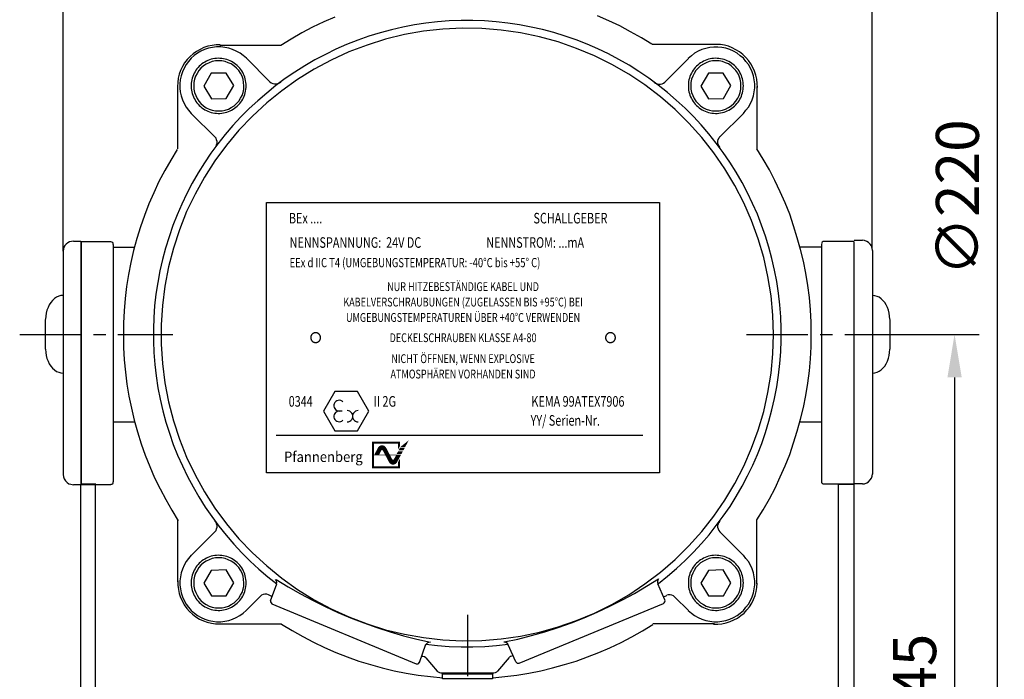
# Model space of a CAD drawing. Extents: x 0 to 883, y -494 to 0.
# Drawn here: x 146 to 346, y -250 to -116 of the extents above; entities that cross this region are included whole.
import ezdxf
from ezdxf.enums import TextEntityAlignment as Align

# ---------------------------------------------------------------- set-up
doc = ezdxf.new("R2010")
doc.units = 0
doc.header["$LTSCALE"] = 10
doc.linetypes.add('MITTE', pattern=[2, 1.25, -0.25, 0.25, -0.25])
doc.layers.get('0').update_dxf_attribs({"linetype": 'CONTINUOUS'})
doc.layers.get('DEFPOINTS').update_dxf_attribs({"linetype": 'CONTINUOUS'})
for name, color, linetype in [('LOGO_PFA', 1, 'CONTINUOUS'), ('MASSE', 1, 'CONTINUOUS'), ('MITTE', 1, 'MITTE')]:
    doc.layers.add(name, color=color, linetype=linetype)
doc.styles.add('ISOCP', font='ISOCP.SHX')
doc.styles.add('SANSSERIFBOLD', font='sasb____.pfb')
doc.styles.add('WMF-MODERN0', font='txt')
doc.dimstyles.new('PDG', dxfattribs={"dimscale": 2.5, "dimtxt": 3.5, "dimasz": 3.5, "dimexe": 2, "dimexo": 0, "dimgap": 1.5, "dimtad": 1, "dimdec": 4, "dimtxsty": 'ISOCP', "dimcen": 0, "dimclrd": 1, "dimclre": 1, "dimclrt": 6, "dimazin": 3, "dimtfac": 0.714286, "dimtdec": 4, "dimtmove": 0, "dimatfit": 3, "dimtolj": 1})

# ---------------------------------------------------------------- blocks, each defined once
blk = doc.blocks.new('*D0')
at = {"color": 1, "linetype": 'BYBLOCK'}
for p, q in [((363.2, -129.01), (339.87, -129.01)), ((344.87, -137.76), (344.87, -340.26)), ((363.2, -349.01), (339.87, -349.01))]:
    blk.add_line(p, q, dxfattribs=at)
for points in [[(343.41, -137.76), (346.33, -137.76), (344.87, -129.01)], [(343.41, -340.26), (346.33, -340.26), (344.87, -349.01)]]:
    blk.add_solid(points, dxfattribs=at)
at = {"layer": 'DEFPOINTS', "color": 0, "linetype": 'BYBLOCK'}
for p in [(363.2, -129.01), (344.87, -349.01), (363.2, -349.01)]:
    blk.add_point(p, dxfattribs=at)
at = {"color": 6, "linetype": 'BYBLOCK', "insert": (336.75, -210.75), "char_height": 8.75, "attachment_point": 5, "rotation": 90, "style": 'ISOCP'}
blk.add_mtext('\\A1;∅220', dxfattribs=at)
blk = doc.blocks.new('*D3')
at = {"color": 1, "linetype": 'BYBLOCK'}
for p, q in [((324.98, -238.6), (341.17, -238.6)), ((336.17, -247.35), (336.17, -374.85)), ((306.53, -383.6), (341.17, -383.6))]:
    blk.add_line(p, q, dxfattribs=at)
for points in [[(334.72, -247.35), (337.63, -247.35), (336.17, -238.6)], [(334.72, -374.85), (337.63, -374.85), (336.17, -383.6)]]:
    blk.add_solid(points, dxfattribs=at)
at = {"layer": 'DEFPOINTS', "color": 0, "linetype": 'BYBLOCK'}
for p in [(324.98, -238.6), (306.53, -383.6), (336.17, -383.6)]:
    blk.add_point(p, dxfattribs=at)
at = {"color": 6, "linetype": 'BYBLOCK', "insert": (328.05, -309.43), "char_height": 8.75, "attachment_point": 5, "rotation": 90, "style": 'ISOCP'}
blk.add_mtext('\\A1;145', dxfattribs=at)
blk = doc.blocks.new('*D6')
at = {"color": 1, "linetype": 'BYBLOCK'}
for p, q in [((154.83, -221.68), (154.83, -145.58)), ((319.43, -221.06), (319.43, -145.58)), ((310.68, -150.58), (163.58, -150.58))]:
    blk.add_line(p, q, dxfattribs=at)
for points in [[(163.58, -149.12), (163.58, -152.04), (154.83, -150.58)], [(310.68, -149.12), (310.68, -152.04), (319.43, -150.58)]]:
    blk.add_solid(points, dxfattribs=at)
at = {"layer": 'DEFPOINTS', "color": 0, "linetype": 'BYBLOCK'}
for p in [(154.83, -150.58), (154.83, -221.68), (319.43, -221.06)]:
    blk.add_point(p, dxfattribs=at)
at = {"color": 6, "linetype": 'BYBLOCK', "insert": (235.36, -142.46), "char_height": 8.75, "attachment_point": 5, "style": 'ISOCP'}
blk.add_mtext('\\A1;162', dxfattribs=at)

msp = doc.modelspace()

# ---------------------------------------------------------------- linework, layer by layer
at = {"color": 7}
for points in [[(275.91856, -230.37948), (277.78548, -228.86817), (279.60795, -227.31241), (281.34152, -225.71219), (283.03063, -224.02307), (284.6753, -222.24506), (286.23106, -220.46704), (287.69793, -218.55567), (289.12034, -216.6443), (290.49831, -214.68848), (291.74292, -212.64376), (292.94308, -210.59904), (294.05434, -208.46542), (295.12115, -206.3318), (296.05461, -204.10928), (296.94362, -201.88676), (297.69928, -199.66424), (298.41048, -197.35281), (299.03279, -195.04139), (299.56619, -192.72997), (300.0107, -190.3741), (300.3663, -188.01822), (300.633, -185.6179), (300.81081, -183.26203), (300.89971, -180.8617), (300.89971, -178.46138), (300.81081, -176.10551), (300.633, -173.70519), (300.3663, -171.30486), (300.0107, -168.94899), (299.56619, -166.59312), (299.03279, -164.28169), (298.41048, -161.97027), (297.69928, -159.7033), (296.89917, -157.43633), (296.05461, -155.21381), (295.0767, -153.03573), (294.05434, -150.85766), (292.94308, -148.76849), (291.74292, -146.67932), (290.45386, -144.67905), (289.12034, -142.67878), (287.69793, -140.76742), (286.18661, -138.9005), (284.63085, -137.07803), (283.03063, -135.34446), (281.34152, -133.65535), (279.5635, -132.01068), (277.74103, -130.45492), (275.87411, -128.98805), (273.96275, -127.56564), (271.96248, -126.23212), (269.96221, -124.94306), (267.87304, -123.7429), (265.78387, -122.63164), (263.6058, -121.60928), (261.42772, -120.63137), (259.2052, -119.78681), (256.93823, -118.9867), (254.67126, -118.2755), (252.35984, -117.65319), (250.00396, -117.16424), (247.64809, -116.71973), (245.29222, -116.36413), (242.93634, -116.09743), (240.53602, -115.91962), (238.1357, -115.83072), (235.77983, -115.83072), (233.3795, -115.91962), (230.97918, -116.09743), (228.62331, -116.36413), (226.26743, -116.71973), (223.91156, -117.16424), (221.60014, -117.69764), (219.28872, -118.31995), (216.97729, -119.03116), (214.75477, -119.83126), (212.4878, -120.72027), (210.30973, -121.65373), (208.17611, -122.72054), (206.04249, -123.8318), (203.99777, -125.03196), (201.95305, -126.32103), (199.99723, -127.65454), (198.08586, -129.07695), (196.21894, -130.58827), (194.39647, -132.14403), (192.66291, -133.74425), (190.97379, -135.43336), (189.32912, -137.21138), (187.77336, -139.03385), (186.3065, -140.90077), (184.88408, -142.81214), (183.55057, -144.81241), (182.26151, -146.81267), (181.06134, -148.90184), (179.95008, -151.03547), (178.92772, -153.16909), (177.99427, -155.34716), (177.10526, -157.56968), (176.3496, -159.83665), (175.63839, -162.14807), (175.01609, -164.4595), (174.48268, -166.77092), (174.03818, -169.12679), (173.68257, -171.48266), (173.41587, -173.88299), (173.28252, -176.23886), (173.19362, -178.63918), (173.19362, -181.03951), (173.28252, -183.39538), (173.46032, -185.7957), (173.72702, -188.15158), (174.08263, -190.5519), (174.52713, -192.86332), (175.10499, -195.21919), (175.72729, -197.53062), (176.4385, -199.79759), (177.19416, -202.06456), (178.08317, -204.28708), (179.06108, -206.46515), (180.08344, -208.59877), (181.23915, -210.73239), (182.43931, -212.77711), (183.68392, -214.82183), (185.06188, -216.77765), (186.4843, -218.68902), (187.95116, -220.55594), (189.55138, -222.37841), (191.15159, -224.11197), (192.84071, -225.80109), (194.61873, -227.44576), (196.44119, -229.00152), (198.30811, -230.46839)], [(210.08748, -115.11952), (207.8205, -116.09743), (205.55353, -117.20869), (203.37546, -118.3644), (201.19739, -119.60901), (199.06377, -120.89807)], [(274.58505, -120.63137), (272.45143, -119.34231), (270.27336, -118.0977), (268.05084, -116.94198), (265.82832, -115.87517), (263.51689, -114.89726)], [(299.34394, -179.70599), (299.21847, -175.75345), (298.84257, -171.81681), (298.21775, -167.91195), (297.34652, -164.05458), (296.2324, -160.26022), (294.87987, -156.54417), (293.29437, -152.92139), (291.4823, -149.40645), (289.45094, -146.01353), (287.20848, -142.75627), (284.76395, -139.64779), (282.12718, -136.70061), (279.30881, -133.9266), (276.32017, -131.33693), (273.1733, -128.94202), (269.88087, -126.75153), (266.45614, -124.77426), (262.9129, -123.01818), (259.26541, -121.49036), (255.52837, -120.19696), (251.71682, -119.14318), (247.84611, -118.33326), (243.93182, -117.77047), (239.98972, -117.45708), (236.03568, -117.39433), (232.08562, -117.5825), (228.15545, -118.02081), (224.26099, -118.70751), (220.41792, -119.63983), (216.64172, -120.81401), (212.9476, -122.22533), (209.35043, -123.86811), (205.86469, -125.73572), (202.50441, -127.82065), (199.28314, -130.11451), (196.21384, -132.60805), (193.30887, -135.29125), (190.57993, -138.15328), (188.038, -141.18263), (185.69332, -144.3671), (183.55534, -147.69387), (181.63265, -151.14954), (179.93301, -154.7202), (178.46326, -158.39147), (177.22931, -162.14856), (176.23614, -165.97635), (175.48774, -169.85942), (174.98712, -173.78215), (174.73631, -177.72872), (174.73631, -181.68326), (174.98712, -185.62984), (175.48774, -189.55256), (176.23614, -193.43564), (177.22931, -197.26343), (178.46326, -201.02052), (179.93301, -204.69179), (181.63265, -208.26244), (183.55534, -211.71811), (185.69332, -215.04488), (188.038, -218.22935), (190.57993, -221.25871), (193.30887, -224.12074), (196.21384, -226.80393), (199.28314, -229.29748), (202.50441, -231.59133), (205.86469, -233.67627), (209.35043, -235.54388), (212.9476, -237.18666), (216.64172, -238.59798), (220.41792, -239.77216), (224.26099, -240.70448), (228.15545, -241.39117), (232.08562, -241.82949), (236.03568, -242.01765), (239.98972, -241.95491), (243.93182, -241.64151), (247.84611, -241.07872), (251.71682, -240.26881), (255.52837, -239.21503), (259.26541, -237.92162), (262.9129, -236.39381), (266.45614, -234.63773), (269.88087, -232.66046), (273.1733, -230.46996), (276.32017, -228.07506), (279.30881, -225.48538), (282.12718, -222.71138), (284.76395, -219.7642), (287.20848, -216.65572), (289.45094, -213.39846), (291.4823, -210.00553), (293.29437, -206.4906), (294.87987, -202.86781), (296.2324, -199.15176), (297.34652, -195.35741), (298.21775, -191.50004), (298.84257, -187.59517), (299.21847, -183.65854), (299.34394, -179.70599)], [(186.751, -120.80917), (185.90644, -120.80917), (185.10633, -120.89807), (184.26178, -121.07587), (183.46167, -121.34258), (182.66156, -121.69818), (181.95035, -122.14269), (181.23915, -122.63164), (180.61684, -123.16505), (180.03898, -123.78735), (179.50558, -124.45411), (179.10553, -125.20976), (178.70547, -125.96542), (178.43877, -126.76553), (178.21652, -127.56564), (178.12762, -128.4102), (178.08317, -129.25475)], [(192.08505, -123.52065), (191.46275, -122.94279), (190.79599, -122.45384), (190.04033, -122.05378), (189.28467, -121.69818), (188.52902, -121.47593), (187.68446, -121.29813), (186.88435, -121.20923), (186.03979, -121.20923), (185.19523, -121.29813), (184.39513, -121.47593), (183.59502, -121.69818), (182.83936, -122.05378), (182.12816, -122.45384), (181.4614, -122.94279), (180.83909, -123.52065), (180.30569, -124.14295), (179.81673, -124.80971), (179.41668, -125.52092), (179.06108, -126.27658), (178.79437, -127.07668), (178.61657, -127.87679), (178.52767, -128.72135), (178.52767, -129.56591), (178.61657, -130.36601), (178.79437, -131.16612), (179.06108, -131.96623), (179.41668, -132.72189), (179.81673, -133.43309), (180.30569, -134.09985), (180.88354, -134.72216)], [(186.6621, -120.85362), (199.19712, -120.85362)], [(287.65348, -120.67582), (274.67395, -120.67582)], [(293.20978, -134.72216), (293.74319, -134.09985), (294.23214, -133.43309), (294.67665, -132.72189), (294.9878, -131.96623), (295.2545, -131.16612), (295.4323, -130.36601), (295.5212, -129.52146), (295.5212, -128.72135), (295.4323, -127.87679), (295.2545, -127.07668), (294.9878, -126.27658), (294.6322, -125.52092), (294.23214, -124.80971), (293.74319, -124.14295), (293.20978, -123.52065), (292.58748, -122.98724), (291.92072, -122.49829), (291.20951, -122.09823), (290.45386, -121.74263), (289.65375, -121.47593), (288.85364, -121.29813), (288.00908, -121.25368), (287.20897, -121.25368), (286.36442, -121.34258), (285.56431, -121.52038), (284.7642, -121.74263), (284.00854, -122.09823), (283.29734, -122.49829), (282.63058, -122.98724), (282.00827, -123.5651)], [(296.05461, -129.47701), (296.01016, -128.63245), (295.92126, -127.78789), (295.74346, -126.94333), (295.47675, -126.14322), (295.1656, -125.38757), (294.7211, -124.63191), (294.23214, -123.96515), (293.69874, -123.34285), (293.07643, -122.72054), (292.40967, -122.23159), (291.69847, -121.78708), (290.94281, -121.38703), (290.18715, -121.07587), (289.34259, -120.85362), (288.54249, -120.72027), (287.69793, -120.67582)], [(192.0406, -129.1214), (192.02933, -128.76618), (191.99554, -128.41239), (191.93939, -128.06145), (191.86109, -127.71478), (191.76096, -127.37378), (191.63941, -127.03981), (191.49692, -126.71423), (191.33406, -126.39833), (191.1515, -126.09341), (190.94997, -125.80067), (190.73027, -125.52131), (190.4933, -125.25644), (190.24001, -125.00714), (189.97142, -124.7744), (189.6886, -124.55916), (189.39271, -124.3623), (189.08492, -124.1846), (188.76648, -124.02678), (188.43868, -123.88947), (188.10282, -123.77323), (187.76027, -123.67853), (187.41241, -123.60574), (187.06062, -123.55516), (186.70634, -123.52699), (186.35099, -123.52135), (185.99599, -123.53826), (185.64278, -123.57766), (185.29278, -123.63937), (184.94739, -123.72316), (184.60802, -123.82869), (184.27602, -123.95552), (183.95274, -124.10316), (183.63947, -124.27101), (183.33748, -124.45838), (183.04798, -124.66454), (182.77213, -124.88864), (182.51106, -125.12978), (182.2658, -125.38699), (182.03736, -125.65925), (181.82664, -125.94544), (181.63449, -126.24442), (181.4617, -126.55499), (181.30895, -126.87589), (181.17686, -127.20583), (181.06596, -127.54349), (180.9767, -127.8875), (180.90944, -128.23648), (180.86445, -128.58902), (180.84191, -128.9437), (180.84191, -129.2991), (180.86445, -129.65379), (180.90944, -130.00633), (180.9767, -130.35531), (181.06596, -130.69932), (181.17686, -131.03697), (181.30895, -131.36692), (181.4617, -131.68782), (181.63449, -131.99838), (181.82664, -132.29737), (182.03736, -132.58356), (182.2658, -132.85581), (182.51106, -133.11303), (182.77213, -133.35417), (183.04798, -133.57827), (183.33748, -133.78442), (183.63947, -133.9718), (183.95274, -134.13964), (184.27602, -134.28728), (184.60802, -134.41412), (184.94739, -134.51965), (185.29278, -134.60343), (185.64278, -134.66515), (185.99599, -134.70454), (186.35099, -134.72145), (186.70634, -134.71581), (187.06062, -134.68765), (187.41241, -134.63707), (187.76027, -134.56428), (188.10282, -134.46958), (188.43868, -134.35334), (188.76648, -134.21603), (189.08492, -134.05821), (189.39271, -133.88051), (189.6886, -133.68364), (189.97142, -133.46841), (190.24001, -133.23567), (190.4933, -132.98637), (190.73027, -132.7215), (190.94997, -132.44213), (191.1515, -132.1494), (191.33406, -131.84447), (191.49692, -131.52858), (191.63941, -131.20299), (191.76096, -130.86903), (191.86109, -130.52802), (191.93939, -130.18135), (191.99554, -129.83042), (192.02933, -129.47662), (192.0406, -129.1214)], [(191.55165, -129.1214), (191.5072, -128.45465), (191.4183, -127.78789), (191.19604, -127.16558), (190.88489, -126.54328), (190.52929, -126.00987), (190.08478, -125.52092), (189.55138, -125.07641), (189.01797, -124.67636), (188.39567, -124.40966), (187.77336, -124.18741), (187.1066, -124.05405), (186.43985, -124.0096), (185.77309, -124.05405), (185.15078, -124.18741), (184.52848, -124.40966), (183.90617, -124.72081), (183.37277, -125.07641), (182.83936, -125.52092), (182.39486, -126.00987), (182.03925, -126.58773), (181.7281, -127.16558), (181.5503, -127.78789), (181.41695, -128.45465), (181.3725, -129.1214), (181.41695, -129.78816), (181.5503, -130.45492), (181.77255, -131.07722), (182.03925, -131.69953), (182.43931, -132.23293), (182.83936, -132.72189), (183.37277, -133.16639), (183.90617, -133.56645), (184.52848, -133.83315), (185.15078, -134.0554), (185.81754, -134.18875), (186.4843, -134.2332), (187.15105, -134.18875), (187.77336, -134.0554), (188.44012, -133.83315), (189.01797, -133.522), (189.59583, -133.16639), (190.08478, -132.72189), (190.52929, -132.23293), (190.88489, -131.65508), (191.19604, -131.07722), (191.4183, -130.45492), (191.55165, -129.78816), (191.55165, -129.1214), (191.55165, -129.1214)], [(192.08505, -123.52065), (196.8857, -128.3213)], [(282.05272, -123.5651), (277.20763, -128.36575)], [(293.20978, -129.1214), (293.19851, -128.76618), (293.16472, -128.41239), (293.10857, -128.06145), (293.03027, -127.71478), (292.93014, -127.37378), (292.80859, -127.03981), (292.6661, -126.71423), (292.50324, -126.39833), (292.32068, -126.09341), (292.11915, -125.80067), (291.89945, -125.52131), (291.66248, -125.25644), (291.40919, -125.00714), (291.1406, -124.7744), (290.85778, -124.55916), (290.56189, -124.3623), (290.2541, -124.1846), (289.93567, -124.02678), (289.60786, -123.88947), (289.27201, -123.77323), (288.92946, -123.67853), (288.58159, -123.60574), (288.22981, -123.55516), (287.87552, -123.52699), (287.52017, -123.52135), (287.16517, -123.53826), (286.81196, -123.57766), (286.46196, -123.63937), (286.11657, -123.72316), (285.7772, -123.82869), (285.4452, -123.95552), (285.12192, -124.10316), (284.80865, -124.27101), (284.50666, -124.45838), (284.21716, -124.66454), (283.94131, -124.88864), (283.68024, -125.12978), (283.43498, -125.38699), (283.20654, -125.65925), (282.99582, -125.94544), (282.80367, -126.24442), (282.63088, -126.55499), (282.47813, -126.87589), (282.34604, -127.20583), (282.23514, -127.54349), (282.14589, -127.8875), (282.07863, -128.23648), (282.03363, -128.58902), (282.01109, -128.9437), (282.01109, -129.2991), (282.03363, -129.65379), (282.07863, -130.00633), (282.14589, -130.35531), (282.23514, -130.69932), (282.34604, -131.03697), (282.47813, -131.36692), (282.63088, -131.68782), (282.80367, -131.99838), (282.99582, -132.29737), (283.20654, -132.58356), (283.43498, -132.85581), (283.68024, -133.11303), (283.94131, -133.35417), (284.21716, -133.57827), (284.50666, -133.78442), (284.80865, -133.9718), (285.12192, -134.13964), (285.4452, -134.28728), (285.7772, -134.41412), (286.11657, -134.51965), (286.46196, -134.60343), (286.81196, -134.66515), (287.16517, -134.70454), (287.52017, -134.72145), (287.87552, -134.71581), (288.22981, -134.68765), (288.58159, -134.63707), (288.92946, -134.56428), (289.27201, -134.46958), (289.60786, -134.35334), (289.93567, -134.21603), (290.2541, -134.05821), (290.56189, -133.88051), (290.85778, -133.68364), (291.1406, -133.46841), (291.40919, -133.23567), (291.66248, -132.98637), (291.89945, -132.7215), (292.11915, -132.44213), (292.32068, -132.1494), (292.50324, -131.84447), (292.6661, -131.52858), (292.80859, -131.20299), (292.93014, -130.86903), (293.03027, -130.52802), (293.10857, -130.18135), (293.16472, -129.83042), (293.19851, -129.47662), (293.20978, -129.1214)], [(292.72083, -129.1214), (292.67638, -128.45465), (292.54303, -127.78789), (292.32077, -127.16558), (292.05407, -126.54328), (291.65402, -126.00987), (291.20951, -125.52092), (290.72056, -125.07641), (290.18715, -124.67636), (289.56485, -124.40966), (288.94254, -124.18741), (288.27578, -124.05405), (287.60903, -124.0096), (286.94227, -124.05405), (286.27552, -124.18741), (285.65321, -124.40966), (285.07535, -124.72081), (284.4975, -125.07641), (284.00854, -125.52092), (283.56404, -126.00987), (283.20844, -126.58773), (282.89728, -127.16558), (282.67503, -127.78789), (282.54168, -128.45465), (282.49723, -129.1214), (282.54168, -129.78816), (282.67503, -130.45492), (282.89728, -131.07722), (283.20844, -131.69953), (283.56404, -132.23293), (284.00854, -132.72189), (284.4975, -133.16639), (285.07535, -133.56645), (285.65321, -133.83315), (286.31997, -134.0554), (286.94227, -134.18875), (287.60903, -134.2332), (288.27578, -134.18875), (288.94254, -134.0554), (289.56485, -133.83315), (290.18715, -133.522), (290.72056, -133.16639), (291.25396, -132.72189), (291.65402, -132.23293), (292.05407, -131.65508), (292.32077, -131.07722), (292.54303, -130.45492), (292.67638, -129.78816), (292.72083, -129.1214), (292.72083, -129.1214)], [(187.95116, -126.54328), (184.92853, -126.54328), (183.46167, -129.16585), (185.01743, -131.74398), (187.99561, -131.69953), (189.50693, -129.07695), (187.95116, -126.54328)], [(289.07589, -126.54328), (286.09771, -126.54328), (284.5864, -129.16585), (286.14216, -131.74398), (289.16479, -131.69953), (290.63166, -129.07695), (289.07589, -126.54328)], [(178.08317, -129.1214), (178.08317, -141.96758)], [(196.8857, -128.3213), (197.1524, -128.4991), (197.46355, -128.6769), (197.81916, -128.72135), (198.13031, -128.72135), (198.48591, -128.6769), (198.79707, -128.4991), (199.06377, -128.3213)], [(275.07401, -128.36575), (275.34071, -128.588), (275.65186, -128.72135), (276.00747, -128.81025), (276.31862, -128.81025), (276.67422, -128.72135), (276.98537, -128.588), (277.25208, -128.36575)], [(295.96571, -129.25475), (295.96571, -142.01203)], [(180.88354, -134.76661), (185.77309, -139.6117)], [(288.40914, -139.47835), (293.20978, -134.72216)], [(185.68419, -141.70087), (185.90644, -141.43417), (186.03979, -141.12302), (186.12869, -140.76742), (186.12869, -140.41181), (186.03979, -140.10066), (185.90644, -139.78951), (185.68419, -139.5228)], [(288.36469, -139.47835), (288.18688, -139.74506), (288.00908, -140.05621), (287.96463, -140.36736), (287.96463, -140.72297), (288.00908, -141.07857), (288.18688, -141.38972), (288.40914, -141.65642)], [(177.99427, -142.10093), (176.7052, -144.23455), (175.46059, -146.36817), (174.30488, -148.59069), (173.23807, -150.85766), (172.26016, -153.12464), (171.37115, -155.48051), (170.52659, -157.83638), (169.81539, -160.19225), (169.14863, -162.59258), (168.57077, -165.03735), (168.12627, -167.48212), (167.72622, -169.9269), (167.41506, -172.41612), (167.19281, -174.90535), (167.10391, -177.39457), (167.05946, -179.8838), (167.10391, -182.37302), (167.23726, -184.86224), (167.45951, -187.35147), (167.77067, -189.84069), (168.17072, -192.28547), (168.70412, -194.73024), (169.28198, -197.13056), (169.94874, -199.53089), (170.70439, -201.93121), (171.5045, -204.28708), (172.43796, -206.5985), (173.41587, -208.86548), (174.52713, -211.13245), (175.68284, -213.31052), (176.92745, -215.48859), (178.21652, -217.62221)], [(295.96571, -217.44441), (297.25477, -215.35524), (298.49938, -213.17717), (299.65509, -210.95465), (300.72191, -208.68767), (301.69981, -206.4207), (302.63327, -204.10928), (303.43338, -201.75341), (304.18904, -199.35308), (304.8558, -196.95276), (305.43365, -194.55244), (305.92261, -192.10766), (306.32266, -189.61844), (306.63381, -187.12922), (306.85606, -184.68444), (306.98942, -182.19522), (307.03387, -179.66154), (306.98942, -177.17232), (306.85606, -174.68309), (306.63381, -172.19387), (306.32266, -169.7491), (305.92261, -167.25987), (305.43365, -164.8151), (304.8558, -162.41478), (304.18904, -160.01445), (303.43338, -157.61413), (302.63327, -155.25826), (301.69981, -152.94683), (300.72191, -150.67986), (299.61064, -148.41289), (298.49938, -146.19037), (297.25477, -144.0123), (295.92126, -141.92313)], [(196.17449, -152.85671), (276.17449, -152.85671), (276.17449, -207.84312), (196.17449, -207.84312), (196.17449, -152.85671), (196.17449, -152.85671)], [(156.83586, -160.72566), (156.48026, -160.77011), (156.0802, -160.85901), (155.7246, -161.03681), (155.41345, -161.30351), (155.14674, -161.61467), (154.96894, -161.97027), (154.88004, -162.37033), (154.83559, -162.77038)], [(156.88031, -160.72566), (158.39162, -160.72566), (158.39162, -210.28789), (156.88031, -210.28789)], [(158.43608, -160.90346), (158.43608, -210.24344)], [(164.52578, -160.85901), (158.56943, -160.85901)], [(165.01474, -161.39242), (164.97029, -161.17016), (164.88139, -160.99236), (164.70359, -160.90346), (164.52578, -160.85901)], [(165.01474, -161.92582), (169.28198, -161.92582)], [(165.05919, -209.71003), (165.05919, -161.39242)], [(304.72244, -161.88137), (309.12304, -161.88137)], [(309.61199, -160.77011), (309.43419, -160.81456), (309.25639, -160.90346), (309.16749, -161.08126), (309.12304, -161.25906)], [(309.12304, -161.30351), (309.12304, -209.62113)], [(315.7017, -160.77011), (309.65644, -160.77011)], [(317.43527, -160.59231), (315.74615, -160.59231)], [(315.74615, -210.11009), (315.74615, -160.77011)], [(319.47999, -162.59258), (319.43554, -162.14807), (319.25773, -161.70357), (319.03548, -161.34797), (318.67988, -160.99236), (318.32428, -160.77011), (317.87977, -160.59231), (317.43527, -160.54786)], [(154.83559, -162.77038), (154.83559, -208.24317)], [(319.47999, -162.59258), (319.47999, -208.10982)], [(154.83559, -171.74937), (154.34664, -171.79382), (153.90213, -171.92717), (153.45763, -172.10497), (153.01312, -172.41612), (152.65752, -172.77173), (152.30192, -173.17178), (151.99076, -173.66073), (151.72406, -174.19414), (151.50181, -174.772), (151.36846, -175.34985), (151.27956, -175.97216), (151.23511, -176.59446)], [(322.99157, -176.59446), (322.94712, -175.97216), (322.85822, -175.34985), (322.72487, -174.772), (322.50262, -174.19414), (322.23591, -173.66073), (321.96921, -173.21623), (321.61361, -172.77173), (321.21355, -172.46057), (320.8135, -172.14942), (320.41345, -171.97162), (319.96894, -171.83827), (319.47999, -171.79382)], [(151.23511, -182.72862), (151.23511, -176.63891)], [(322.99157, -176.63891), (322.99157, -182.72862)], [(151.23511, -182.72862), (151.27956, -183.35093), (151.36846, -183.97323), (151.50181, -184.59554), (151.72406, -185.12895), (151.99076, -185.66235), (152.30192, -186.15131), (152.65752, -186.55136), (153.05757, -186.90696), (153.45763, -187.21812), (153.90213, -187.39592), (154.34664, -187.52927), (154.83559, -187.57372)], [(319.52444, -187.57372), (319.96894, -187.52927), (320.41345, -187.39592), (320.8135, -187.17367), (321.258, -186.90696), (321.61361, -186.55136), (321.96921, -186.15131), (322.23591, -185.66235), (322.50262, -185.12895), (322.72487, -184.55109), (322.85822, -183.97323), (322.94712, -183.35093), (322.99157, -182.72862)], [(169.37088, -197.53062), (165.05919, -197.53062)], [(309.12304, -197.53062), (304.72244, -197.53062)], [(154.83559, -208.19872), (154.88004, -208.64322), (155.01339, -209.08773), (155.28009, -209.48778), (155.59125, -209.79894), (155.9913, -210.06564), (156.39136, -210.19899), (156.88031, -210.28789)], [(317.43527, -210.11009), (317.87977, -210.06564), (318.32428, -209.88784), (318.67988, -209.66558), (319.03548, -209.30998), (319.25773, -208.95438), (319.43554, -208.50987), (319.47999, -208.06537)], [(158.34717, -210.24344), (158.34056, -315.39363)], [(161.4587, -210.19899), (158.39162, -210.19899)], [(158.43608, -210.24344), (164.52578, -210.24344)], [(161.36319, -315.21583), (161.3698, -210.24344)], [(164.52578, -210.19899), (164.70359, -210.15454), (164.88139, -210.06564), (164.97029, -209.88784), (165.01474, -209.66558)], [(309.12304, -209.62113), (309.12304, -209.79894), (309.25639, -209.97674), (309.43419, -210.06564), (309.65644, -210.11009)], [(309.65644, -210.11009), (315.6128, -210.11009)], [(312.58355, -315.39363), (312.59017, -210.19899)], [(312.67907, -210.15454), (315.74615, -210.15454)], [(315.65725, -210.19899), (315.65063, -315.57143)], [(317.43527, -210.11009), (315.74615, -210.11009)], [(178.17207, -230.06833), (178.17207, -217.48886)], [(185.68419, -219.84473), (185.90644, -219.57803), (186.03979, -219.26688), (186.12869, -218.91127), (186.12869, -218.60012), (186.03979, -218.24452), (185.90644, -217.93336), (185.68419, -217.66666)], [(288.40914, -217.66666), (288.18688, -217.93336), (288.05353, -218.24452), (287.96463, -218.60012), (287.96463, -218.91127), (288.05353, -219.26688), (288.18688, -219.57803), (288.40914, -219.84473)], [(295.96571, -230.46839), (295.96571, -217.44441)], [(180.92799, -224.64538), (185.72864, -219.80028)], [(293.20978, -224.68983), (288.40914, -219.84473)], [(180.88354, -224.64538), (180.30569, -225.26769), (179.81673, -225.93444), (179.41668, -226.64565), (179.10553, -227.44576), (178.83882, -228.20141), (178.66102, -229.00152), (178.57212, -229.84608), (178.57212, -230.69064), (178.66102, -231.49075), (178.83882, -232.29085), (179.10553, -233.09096), (179.41668, -233.84662), (179.81673, -234.55783), (180.30569, -235.22458), (180.88354, -235.84689), (181.50585, -236.38029), (182.17261, -236.86925), (182.88381, -237.31375), (183.63947, -237.62491), (184.43958, -237.89161), (185.23969, -238.06941), (186.03979, -238.15831), (186.88435, -238.15831), (187.68446, -238.06941), (188.52902, -237.89161), (189.28467, -237.62491), (190.04033, -237.31375), (190.75154, -236.86925), (191.46275, -236.38029), (192.0406, -235.84689)], [(192.0406, -230.24613), (192.02933, -229.89091), (191.99554, -229.53712), (191.93939, -229.18618), (191.86109, -228.83952), (191.76096, -228.49851), (191.63941, -228.16454), (191.49692, -227.83896), (191.33406, -227.52306), (191.1515, -227.21814), (190.94997, -226.9254), (190.73027, -226.64604), (190.4933, -226.38117), (190.24001, -226.13187), (189.97142, -225.89913), (189.6886, -225.68389), (189.39271, -225.48703), (189.08492, -225.30933), (188.76648, -225.15151), (188.43868, -225.0142), (188.10282, -224.89796), (187.76027, -224.80326), (187.41241, -224.73047), (187.06062, -224.67989), (186.70634, -224.65172), (186.35099, -224.64608), (185.99599, -224.66299), (185.64278, -224.70239), (185.29278, -224.7641), (184.94739, -224.84789), (184.60802, -224.95342), (184.27602, -225.08025), (183.95274, -225.22789), (183.63947, -225.39574), (183.33748, -225.58311), (183.04798, -225.78927), (182.77213, -226.01337), (182.51106, -226.25451), (182.2658, -226.51172), (182.03736, -226.78398), (181.82664, -227.07017), (181.63449, -227.36915), (181.4617, -227.67972), (181.30895, -228.00062), (181.17686, -228.33056), (181.06596, -228.66822), (180.9767, -229.01223), (180.90944, -229.36121), (180.86445, -229.71375), (180.84191, -230.06843), (180.84191, -230.42383), (180.86445, -230.77852), (180.90944, -231.13106), (180.9767, -231.48004), (181.06596, -231.82405), (181.17686, -232.1617), (181.30895, -232.49165), (181.4617, -232.81255), (181.63449, -233.12311), (181.82664, -233.4221), (182.03736, -233.70829), (182.2658, -233.98054), (182.51106, -234.23776), (182.77213, -234.4789), (183.04798, -234.703), (183.33748, -234.90915), (183.63947, -235.09653), (183.95274, -235.26437), (184.27602, -235.41201), (184.60802, -235.53885), (184.94739, -235.64438), (185.29278, -235.72817), (185.64278, -235.78988), (185.99599, -235.82927), (186.35099, -235.84618), (186.70634, -235.84054), (187.06062, -235.81238), (187.41241, -235.7618), (187.76027, -235.68901), (188.10282, -235.59431), (188.43868, -235.47807), (188.76648, -235.34076), (189.08492, -235.18294), (189.39271, -235.00524), (189.6886, -234.80837), (189.97142, -234.59314), (190.24001, -234.3604), (190.4933, -234.1111), (190.73027, -233.84623), (190.94997, -233.56687), (191.1515, -233.27413), (191.33406, -232.9692), (191.49692, -232.65331), (191.63941, -232.32772), (191.76096, -231.99376), (191.86109, -231.65275), (191.93939, -231.30608), (191.99554, -230.95515), (192.02933, -230.60136), (192.0406, -230.24613)], [(191.55165, -230.24613), (191.5072, -229.57938), (191.4183, -228.91262), (191.19604, -228.29031), (190.88489, -227.66801), (190.52929, -227.1346), (190.08478, -226.64565), (189.55138, -226.20114), (189.01797, -225.80109), (188.39567, -225.53439), (187.77336, -225.31214), (187.1066, -225.17878), (186.43985, -225.13433), (185.77309, -225.17878), (185.15078, -225.31214), (184.52848, -225.53439), (183.90617, -225.80109), (183.37277, -226.20114), (182.83936, -226.64565), (182.39486, -227.1346), (182.03925, -227.71246), (181.7281, -228.29031), (181.5503, -228.91262), (181.41695, -229.57938), (181.3725, -230.24613), (181.41695, -230.91289), (181.5503, -231.57965), (181.77255, -232.20195), (182.03925, -232.77981), (182.43931, -233.35766), (182.83936, -233.84662), (183.37277, -234.29112), (183.90617, -234.64673), (184.52848, -234.95788), (185.15078, -235.18013), (185.81754, -235.31348), (186.4843, -235.35793), (187.15105, -235.31348), (187.77336, -235.18013), (188.44012, -234.95788), (189.01797, -234.64673), (189.59583, -234.29112), (190.08478, -233.84662), (190.52929, -233.35766), (190.88489, -232.77981), (191.19604, -232.20195), (191.4183, -231.5352), (191.55165, -230.91289), (191.55165, -230.24613), (191.55165, -230.24613)], [(282.00827, -235.84689), (282.63058, -236.42474), (283.29734, -236.9137), (284.00854, -237.31375), (284.7642, -237.62491), (285.56431, -237.89161), (286.36442, -238.06941), (287.20897, -238.15831), (288.00908, -238.15831), (288.85364, -238.06941), (289.65375, -237.89161), (290.45386, -237.62491), (291.20951, -237.31375), (291.92072, -236.86925), (292.58748, -236.38029), (293.20978, -235.84689), (293.74319, -235.22458), (294.23214, -234.55783), (294.67665, -233.84662), (294.9878, -233.09096), (295.2545, -232.29085), (295.4323, -231.49075), (295.5212, -230.64619), (295.5212, -229.84608), (295.4323, -229.00152), (295.2545, -228.20141), (294.9878, -227.40131), (294.6322, -226.64565), (294.23214, -225.93444), (293.74319, -225.26769), (293.20978, -224.64538)], [(293.20978, -230.24613), (293.19851, -229.89091), (293.16472, -229.53712), (293.10857, -229.18618), (293.03027, -228.83952), (292.93014, -228.49851), (292.80859, -228.16454), (292.6661, -227.83896), (292.50324, -227.52306), (292.32068, -227.21814), (292.11915, -226.9254), (291.89945, -226.64604), (291.66248, -226.38117), (291.40919, -226.13187), (291.1406, -225.89913), (290.85778, -225.68389), (290.56189, -225.48703), (290.2541, -225.30933), (289.93567, -225.15151), (289.60786, -225.0142), (289.27201, -224.89796), (288.92946, -224.80326), (288.58159, -224.73047), (288.22981, -224.67989), (287.87552, -224.65172), (287.52017, -224.64608), (287.16517, -224.66299), (286.81196, -224.70239), (286.46196, -224.7641), (286.11657, -224.84789), (285.7772, -224.95342), (285.4452, -225.08025), (285.12192, -225.22789), (284.80865, -225.39574), (284.50666, -225.58311), (284.21716, -225.78927), (283.94131, -226.01337), (283.68024, -226.25451), (283.43498, -226.51172), (283.20654, -226.78398), (282.99582, -227.07017), (282.80367, -227.36915), (282.63088, -227.67972), (282.47813, -228.00062), (282.34604, -228.33056), (282.23514, -228.66822), (282.14589, -229.01223), (282.07863, -229.36121), (282.03363, -229.71375), (282.01109, -230.06843), (282.01109, -230.42383), (282.03363, -230.77852), (282.07863, -231.13106), (282.14589, -231.48004), (282.23514, -231.82405), (282.34604, -232.1617), (282.47813, -232.49165), (282.63088, -232.81255), (282.80367, -233.12311), (282.99582, -233.4221), (283.20654, -233.70829), (283.43498, -233.98054), (283.68024, -234.23776), (283.94131, -234.4789), (284.21716, -234.703), (284.50666, -234.90915), (284.80865, -235.09653), (285.12192, -235.26437), (285.4452, -235.41201), (285.7772, -235.53885), (286.11657, -235.64438), (286.46196, -235.72817), (286.81196, -235.78988), (287.16517, -235.82927), (287.52017, -235.84618), (287.87552, -235.84054), (288.22981, -235.81238), (288.58159, -235.7618), (288.92946, -235.68901), (289.27201, -235.59431), (289.60786, -235.47807), (289.93567, -235.34076), (290.2541, -235.18294), (290.56189, -235.00524), (290.85778, -234.80837), (291.1406, -234.59314), (291.40919, -234.3604), (291.66248, -234.1111), (291.89945, -233.84623), (292.11915, -233.56687), (292.32068, -233.27413), (292.50324, -232.9692), (292.6661, -232.65331), (292.80859, -232.32772), (292.93014, -231.99376), (293.03027, -231.65275), (293.10857, -231.30608), (293.16472, -230.95515), (293.19851, -230.60136), (293.20978, -230.24613)], [(292.72083, -230.24613), (292.67638, -229.57938), (292.54303, -228.91262), (292.32077, -228.29031), (292.05407, -227.66801), (291.65402, -227.1346), (291.20951, -226.64565), (290.72056, -226.20114), (290.18715, -225.80109), (289.56485, -225.53439), (288.94254, -225.31214), (288.27578, -225.17878), (287.60903, -225.13433), (286.94227, -225.17878), (286.27552, -225.31214), (285.65321, -225.53439), (285.07535, -225.80109), (284.4975, -226.20114), (284.00854, -226.64565), (283.56404, -227.1346), (283.20844, -227.71246), (282.89728, -228.29031), (282.67503, -228.91262), (282.54168, -229.57938), (282.49723, -230.24613), (282.54168, -230.91289), (282.67503, -231.57965), (282.89728, -232.20195), (283.20844, -232.77981), (283.56404, -233.35766), (284.00854, -233.84662), (284.4975, -234.29112), (285.07535, -234.64673), (285.65321, -234.95788), (286.31997, -235.18013), (286.94227, -235.31348), (287.60903, -235.35793), (288.27578, -235.31348), (288.94254, -235.18013), (289.56485, -234.95788), (290.18715, -234.64673), (290.72056, -234.29112), (291.25396, -233.84662), (291.65402, -233.35766), (292.05407, -232.77981), (292.32077, -232.20195), (292.54303, -231.5352), (292.67638, -230.91289), (292.72083, -230.24613), (292.72083, -230.24613)], [(187.95116, -227.62356), (184.92853, -227.71246), (183.46167, -230.33503), (185.01743, -232.86871), (187.99561, -232.86871), (189.50693, -230.24613), (187.95116, -227.62356)], [(289.07589, -227.62356), (286.09771, -227.71246), (284.5864, -230.33503), (286.14216, -232.86871), (289.16479, -232.86871), (290.63166, -230.24613), (289.07589, -227.62356)], [(178.17207, -229.84608), (178.17207, -230.73509), (178.26097, -231.57965), (178.43877, -232.4242), (178.70547, -233.22431), (179.06108, -233.97997), (179.46113, -234.73563), (179.95008, -235.44683), (180.52794, -236.06914), (181.15025, -236.647), (181.817, -237.1804), (182.57266, -237.62491), (183.32832, -237.98051), (184.12842, -238.24721), (184.97298, -238.42501), (185.81754, -238.55836), (186.6621, -238.55836)], [(198.21921, -230.46839), (198.30811, -230.11278), (198.21921, -229.80163), (198.04141, -229.53493)], [(198.17476, -229.57938), (200.57508, -231.04624), (203.06431, -232.46866), (205.55353, -233.80217), (208.08721, -235.04678), (210.66533, -236.24694), (213.28791, -237.3582), (215.95493, -238.38056), (218.62196, -239.31402), (221.33344, -240.20303), (224.04491, -241.00314), (226.80084, -241.71434), (229.55677, -242.33665)], [(244.53656, -242.24775), (247.33694, -241.66989), (250.09286, -240.95869), (252.80434, -240.20303), (255.51582, -239.31402), (258.22729, -238.38056), (260.84987, -237.3582), (263.47244, -236.20249), (266.05057, -235.00233), (268.58424, -233.71327), (271.07347, -232.37975), (273.51824, -230.91289), (275.91856, -229.40158)], [(275.96302, -229.40158), (275.82966, -229.66828), (275.74076, -229.93498), (275.74076, -230.20168), (275.82966, -230.46839)], [(287.16452, -238.64726), (288.00908, -238.64726), (288.85364, -238.55836), (289.6982, -238.38056), (290.49831, -238.11386), (291.25396, -237.80271), (292.00962, -237.40265), (292.72083, -236.9137), (293.34313, -236.38029), (293.92099, -235.75799), (294.45439, -235.09123), (294.8989, -234.38002), (295.29895, -233.62437), (295.61011, -232.82426), (295.83236, -232.02415), (295.96571, -231.17959), (296.01016, -230.33503)], [(196.9746, -233.93552), (198.26366, -230.46839)], [(277.20763, -233.71327), (275.82966, -230.46839)], [(192.0406, -235.89134), (194.88543, -233.00206)], [(196.57455, -232.69091), (196.21894, -232.55756), (195.86334, -232.55756), (195.50773, -232.60201), (195.15213, -232.77981), (194.88543, -233.00206)], [(197.28575, -233.00206), (196.57455, -232.69091)], [(197.01905, -233.84662), (196.9746, -234.11332), (197.10795, -234.33557), (197.28575, -234.51337)], [(276.94092, -233.09096), (277.60768, -232.82426)], [(276.94092, -234.42447), (277.11873, -234.29112), (277.25208, -234.11332), (277.29653, -233.89107), (277.25208, -233.71327)], [(279.25235, -233.13541), (278.98564, -232.91316), (278.63004, -232.73536), (278.31889, -232.69091), (277.91883, -232.69091), (277.60768, -232.77981)], [(282.05272, -235.89134), (279.25235, -233.13541)], [(197.28575, -234.51337), (226.62304, -246.69279)], [(247.60364, -246.55944), (276.94092, -234.42447)], [(186.43985, -238.55836), (199.24157, -238.55836)], [(199.24157, -238.64726), (201.37519, -239.93633), (203.55326, -241.18094), (205.77578, -242.33665), (207.99831, -243.40346), (210.30973, -244.42582), (212.62115, -245.31483), (214.97702, -246.15939), (217.3329, -246.87059), (219.73322, -247.53735), (222.17799, -248.11521), (224.62277, -248.60416), (227.06754, -249.00422), (229.55677, -249.31537), (232.04599, -249.53762)], [(242.22514, -249.53762), (244.66991, -249.31537), (247.11469, -249.00422), (249.55946, -248.60416), (252.00423, -248.11521), (254.40456, -247.53735), (256.80488, -246.87059), (259.16075, -246.15939), (261.51662, -245.31483), (263.7836, -244.42582), (266.05057, -243.44791), (268.31754, -242.3811), (270.49561, -241.22539), (272.67368, -239.98078), (274.76285, -238.69172)], [(287.34233, -238.60281), (274.76285, -238.60281)], [(229.46786, -242.2922), (229.20116, -242.3811), (228.93446, -242.47), (228.75666, -242.6478), (228.57886, -242.87006)], [(245.38112, -242.78116), (245.20332, -242.5589), (244.98106, -242.42555), (244.71436, -242.2922), (244.44766, -242.2922)], [(227.28979, -246.47054), (228.62331, -242.7367)], [(228.62331, -242.7367), (230.97918, -243.00341), (233.3795, -243.18121), (235.77983, -243.27011), (238.18015, -243.27011), (240.58047, -243.18121), (242.9808, -243.00341), (245.38112, -242.7367)], [(246.93688, -246.33719), (245.38112, -242.82561)], [(226.62304, -246.69279), (226.84529, -246.73724), (227.02309, -246.69279), (227.20089, -246.55944), (227.33424, -246.38164)], [(228.57886, -245.49263), (228.31215, -245.31483), (228.001, -245.22593), (227.6454, -245.22593)], [(228.57886, -245.49263), (230.89028, -248.24856)], [(243.2475, -248.24856), (245.64782, -245.40373)], [(246.40348, -245.09258), (246.09233, -245.13703), (245.82562, -245.22593), (245.60337, -245.35928)], [(246.93688, -246.29274), (247.02578, -246.42609), (247.20359, -246.55944), (247.38139, -246.55944), (247.60364, -246.55944)], [(230.84583, -248.20411), (231.11253, -248.38191), (231.37923, -248.51526), (231.64594, -248.55971)], [(242.44739, -248.55971), (242.75854, -248.51526), (243.02525, -248.38191), (243.20305, -248.20411)], [(242.44739, -248.60416), (231.64594, -248.60416)], [(232.00154, -248.73751), (242.18069, -248.73751), (242.18069, -249.80432), (232.00154, -249.80432), (232.00154, -248.73751)]]:
    msp.add_lwpolyline(points, dxfattribs=at)
at = {"color": 6}
for points in [[(207.18047, -180.34991), (207.17846, -180.28645), (207.17242, -180.22325), (207.16239, -180.16056), (207.1484, -180.09863), (207.13052, -180.03771), (207.1088, -179.97805), (207.08335, -179.91988), (207.05425, -179.86345), (207.02164, -179.80898), (206.98564, -179.75668), (206.94639, -179.70678), (206.90406, -179.65946), (206.85881, -179.61492), (206.81082, -179.57334), (206.7603, -179.53489), (206.70744, -179.49973), (206.65246, -179.46798), (206.59557, -179.43979), (206.53701, -179.41526), (206.47701, -179.39449), (206.41582, -179.37757), (206.35367, -179.36457), (206.29083, -179.35553), (206.22754, -179.3505), (206.16405, -179.3495), (206.10064, -179.35252), (206.03754, -179.35955), (205.97501, -179.37058), (205.91331, -179.38555), (205.85268, -179.4044), (205.79337, -179.42706), (205.73562, -179.45343), (205.67966, -179.48342), (205.62571, -179.51689), (205.57399, -179.55372), (205.52471, -179.59375), (205.47807, -179.63683), (205.43426, -179.68278), (205.39345, -179.73142), (205.3558, -179.78255), (205.32148, -179.83596), (205.29061, -179.89144), (205.26332, -179.94876), (205.23973, -180.00771), (205.21991, -180.06803), (205.20397, -180.12948), (205.19195, -180.19183), (205.18392, -180.25481), (205.17989, -180.31817), (205.17989, -180.38166), (205.18392, -180.44502), (205.19195, -180.508), (205.20397, -180.57034), (205.21991, -180.6318), (205.23973, -180.69212), (205.26332, -180.75106), (205.29061, -180.80839), (205.32148, -180.86387), (205.3558, -180.91728), (205.39345, -180.96841), (205.43426, -181.01704), (205.47807, -181.063), (205.52471, -181.10607), (205.57399, -181.14611), (205.62571, -181.18294), (205.67966, -181.21641), (205.73562, -181.24639), (205.79337, -181.27277), (205.85268, -181.29543), (205.91331, -181.31428), (205.97501, -181.32925), (206.03754, -181.34027), (206.10064, -181.34731), (206.16405, -181.35033), (206.22754, -181.34932), (206.29083, -181.34429), (206.35367, -181.33526), (206.41582, -181.32225), (206.47701, -181.30533), (206.53701, -181.28457), (206.59557, -181.26004), (206.65246, -181.23185), (206.70744, -181.2001), (206.7603, -181.16493), (206.81082, -181.12648), (206.85881, -181.0849), (206.90406, -181.04037), (206.94639, -180.99305), (206.98564, -180.94314), (207.02164, -180.89085), (207.05425, -180.83637), (207.08335, -180.77994), (207.1088, -180.72178), (207.13052, -180.66212), (207.1484, -180.6012), (207.16239, -180.53927), (207.17242, -180.47657), (207.17846, -180.41337), (207.18047, -180.34991)], [(267.1696, -180.34991), (267.16758, -180.28645), (267.16155, -180.22325), (267.15152, -180.16056), (267.13753, -180.09863), (267.11964, -180.03771), (267.09793, -179.97805), (267.07247, -179.91988), (267.04338, -179.86345), (267.01076, -179.80898), (266.97476, -179.75668), (266.93551, -179.70678), (266.89318, -179.65946), (266.84793, -179.61492), (266.79995, -179.57334), (266.74943, -179.53489), (266.69657, -179.49973), (266.64158, -179.46798), (266.58469, -179.43979), (266.52613, -179.41526), (266.46614, -179.39449), (266.40494, -179.37757), (266.3428, -179.36457), (266.27995, -179.35553), (266.21666, -179.3505), (266.15318, -179.3495), (266.08976, -179.35252), (266.02666, -179.35955), (265.96414, -179.37058), (265.90243, -179.38555), (265.84181, -179.4044), (265.7825, -179.42706), (265.72475, -179.45343), (265.66878, -179.48342), (265.61483, -179.51689), (265.56311, -179.55372), (265.51384, -179.59375), (265.4672, -179.63683), (265.42338, -179.68278), (265.38257, -179.73142), (265.34493, -179.78255), (265.3106, -179.83596), (265.27973, -179.89144), (265.25245, -179.94876), (265.22885, -180.00771), (265.20904, -180.06803), (265.19309, -180.12948), (265.18108, -180.19183), (265.17304, -180.25481), (265.16901, -180.31817), (265.16901, -180.38166), (265.17304, -180.44502), (265.18108, -180.508), (265.19309, -180.57034), (265.20904, -180.6318), (265.22885, -180.69212), (265.25245, -180.75106), (265.27973, -180.80839), (265.3106, -180.86387), (265.34493, -180.91728), (265.38257, -180.96841), (265.42338, -181.01704), (265.4672, -181.063), (265.51384, -181.10607), (265.56311, -181.14611), (265.61483, -181.18294), (265.66878, -181.21641), (265.72475, -181.24639), (265.7825, -181.27277), (265.84181, -181.29543), (265.90243, -181.31428), (265.96414, -181.32925), (266.02666, -181.34027), (266.08976, -181.34731), (266.15318, -181.35033), (266.21666, -181.34932), (266.27995, -181.34429), (266.3428, -181.33526), (266.40494, -181.32225), (266.46614, -181.30533), (266.52613, -181.28457), (266.58469, -181.26004), (266.64158, -181.23185), (266.69657, -181.2001), (266.74943, -181.16493), (266.79995, -181.12648), (266.84793, -181.0849), (266.89318, -181.04037), (266.93551, -180.99305), (266.97476, -180.94314), (267.01076, -180.89085), (267.04338, -180.83637), (267.07247, -180.77994), (267.09793, -180.72178), (267.11964, -180.66212), (267.13753, -180.6012), (267.15152, -180.53927), (267.16155, -180.47657), (267.16758, -180.41337), (267.1696, -180.34991)], [(207.74453, -195.30723), (210.06386, -199.30723), (214.70252, -199.30723), (217.02184, -195.30723), (214.70252, -191.30723), (210.06386, -191.30723), (207.74453, -195.30723), (207.74453, -195.30723)], [(211.74453, -193.42487), (211.54285, -193.25681), (211.27394, -193.15597), (211.00504, -193.08874), (210.73613, -193.12235), (210.50084, -193.18958), (210.26554, -193.35765), (210.09747, -193.55933), (209.96302, -193.79462), (209.89579, -194.02991), (209.86218, -194.29882), (209.92941, -194.56773), (210.06386, -194.80302), (210.23193, -195.0047), (210.46722, -195.17277), (210.70252, -195.27361), (210.97142, -195.30723)], [(210.97142, -195.30723), (210.70252, -195.34084), (210.46722, -195.44168), (210.23193, -195.57613), (210.06386, -195.77781), (209.92941, -196.01311), (209.86218, -196.28202), (209.86218, -196.51731), (209.96302, -196.78622), (210.06386, -197.02151), (210.26554, -197.22319), (210.46722, -197.35765), (210.73613, -197.42487), (211.00504, -197.45849), (211.27394, -197.42487), (211.50924, -197.32403), (211.74453, -197.15597)], [(211.54285, -195.30723), (210.97142, -195.30723)], [(212.61848, -197.4921), (212.88739, -197.45849), (213.12268, -197.35765), (213.35798, -197.18958), (213.52605, -196.9879), (213.6605, -196.7526), (213.72773, -196.4837), (213.72773, -196.21479), (213.6605, -195.94588), (213.52605, -195.71059), (213.35798, -195.50891), (213.12268, -195.34084), (212.88739, -195.24), (212.61848, -195.20639)], [(214.83697, -195.20639), (214.56806, -195.24), (214.29915, -195.34084), (214.06386, -195.50891), (213.89579, -195.71059), (213.76134, -195.94588), (213.69411, -196.21479), (213.69411, -196.4837), (213.76134, -196.7526), (213.89579, -196.9879), (214.06386, -197.18958), (214.29915, -197.35765), (214.56806, -197.45849), (214.83697, -197.4921)], [(198.13208, -200.18678), (272.78134, -200.18678)]]:
    msp.add_lwpolyline(points, dxfattribs=at)
at = {"layer": 'LOGO_PFA'}
for points in [[(218.05936, -204.27502, 0, 0.99738, 0), (218.77078, -203.84756, 0.85492, 0.85492, 0), (219.24544, -202.95486, 0.85492, 0.85492, -0.600860619), (220.13753, -202.95486, 0.85492, 0.85492, 0), (221.48633, -205.49157, 0.85492, 0.85492, 0.600798829), (222.37847, -205.49165, 0.85492, 0.85492, 0), (222.85317, -204.59886, 0.99738, 0, 0), (223.56459, -204.1714, 0, 0, 0)], [(223.31843, -205.00749, 0, 0.4272, 0), (223.11117, -205.83874, 0.41451, 0.41451, 0), (223.11117, -206.72321, 0.41451, 0.41451, 0), (217.85211, -206.72321, 0.41451, 0.41451, 0), (217.85211, -201.72321, 0.41451, 0.41451, 0), (223.11117, -201.72321, 0.41451, 0.41451, 0), (223.11117, -202.3886, 0.4272, 0, 0), (222.90392, -203.21985, 0, 0, 0)], [(222.68946, -203.99626, 0, 0.61525, 0), (223.12837, -203.73254, 0.52745, 0.52745, 0), (223.49924, -203.73254, 0.61525, 0, 0), (223.93815, -203.46882, 0, 0, 0)], [(223.06295, -203.29367, 0, 0.61525, 0), (223.50186, -203.02995, 0.52745, 0.52745, 0), (223.87274, -203.02995, 0.61525, 0, 0), (224.31164, -202.76622, 0, 0, 0)]]:
    msp.add_lwpolyline(points, format="xyseb", dxfattribs=at)
at = {"layer": 'LOGO_PFA', "color": 6}
msp.add_lwpolyline([(225.13492, -201.21803, 0, 0.57648, 0), (224.23515, -202.30866, 0.59915, 0, 0), (223.43659, -202.59109, 0, 0, 0)], format="xyseb", dxfattribs=at)
at = {"layer": 'LOGO_PFA', "const_width": 0.10363}
msp.add_lwpolyline([(218.96932, -204.22321), (222.63867, -204.22321)], dxfattribs=at)
at = {"layer": 'LOGO_PFA', "const_width": 0.11788}
for points in [[(219.47967, -203.30013, -0.598813441), (219.9033, -203.30013, 0.59881344)], [(222.14424, -205.14719, -0.598813441), (221.7206, -205.14719, 0.59881344)]]:
    msp.add_lwpolyline(points, format="xyb", dxfattribs=at)
at = {"layer": 'MITTE'}
for p, q in [((145.96147, -179.68377), (177.10111, -179.68377)), ((293.85255, -179.68377), (324.99219, -179.68377)), ((237.15779, -269.26518), (237.15779, -236.3313))]:
    msp.add_line(p, q, dxfattribs=at)

# ---------------------------------------------------------------- texts
at = {"color": 6, "style": 'WMF-MODERN0', "width": 0.75}
for s, height, p in [('BEx ....                     ', 2.1576944, (200.73911, -157.1199)), ('SCHALLGEBER', 2.1576944, (250.50046, -157.1199)), ('NENNSPANNUNG:  24V DC        ', 2.1576944, (200.8727, -162.07911)), ('NENNSTROM: ...mA', 2.1576944, (240.89821, -162.07911)), ('EEx d IIC T4 (UMGEBUNGSTEMPERATUR: -40°C bis +55° C)', 1.8792822, (200.87424, -166.02605)), ('0344', 2.157694, (200.69407, -194.40344)), ('II 2G', 2.157694, (217.99222, -194.40344)), ('KEMA 99ATEX7906', 2.1576944, (250.07965, -194.40344)), ('YY/ Serien-Nr.', 2.1576944, (249.91869, -198.2727))]:
    msp.add_text(s, height=height, dxfattribs=at).set_placement(p)
for s, p in [('NUR HITZEBESTÄNDIGE KABEL UND', (236.17449, -170.87553)), ('KABELVERSCHRAUBUNGEN (ZUGELASSEN BIS +95°C) BEI', (236.17449, -174.01173)), ('UMGEBUNGSTEMPERATUREN ÜBER +40°C VERWENDEN', (236.17449, -177.14793)), ('DECKELSCHRAUBEN KLASSE A4-80', (236.17449, -181.27187)), ('NICHT ÖFFNEN, WENN EXPLOSIVE', (236.17449, -185.52585)), ('ATMOSPHÄREN VORHANDEN SIND', (236.17449, -188.66205))]:
    msp.add_text(s, height=1.8, dxfattribs=at).set_placement(p, align=Align.CENTER)
at = {"layer": 'LOGO_PFA', "color": 6, "style": 'SANSSERIFBOLD', "width": 0.922}
msp.add_text('Pfannenberg', height=2.1102925, dxfattribs=at).set_placement((199.75139, -205.64862))

# ---------------------------------------------------------------- dimensions: what is measured, and where the dimension line sits
at = {"layer": 'MASSE'}
dim = msp.add_linear_dim(base=(344.88354, -290.09755), p1=(363.21233, -70.09755), p2=(363.21233, -290.09755), angle=90, text='%%c<>', dimstyle='PDG', dxfattribs=at)
dim.commit()
dim.dimension.update_dxf_attribs({"geometry": '*D0', "text_midpoint": (344.88354, -151.83584), "dimtype": 160, "insert": (0.01041, 58.91127)})
dim = msp.add_linear_dim(base=(154.83559, -91.67049), p1=(319.43554, -162.14807), p2=(154.83559, -162.77038), text='162', dimstyle='PDG', dxfattribs=at)
dim.commit()
dim.dimension.update_dxf_attribs({"geometry": '*D6', "text_midpoint": (235.36577, -91.67049), "dimtype": 160, "insert": (0.01041, 58.91127)})
dim = msp.add_linear_dim(base=(336.18461, -324.68377), p1=(324.99219, -179.68377), p2=(306.53829, -324.68377), angle=90, dimstyle='PDG', dxfattribs=at)
dim.commit()
dim.dimension.update_dxf_attribs({"geometry": '*D3', "text_midpoint": (336.18461, -250.51387), "dimtype": 160, "insert": (0.01041, 58.91127)})

doc.saveas('drawing.dxf')
